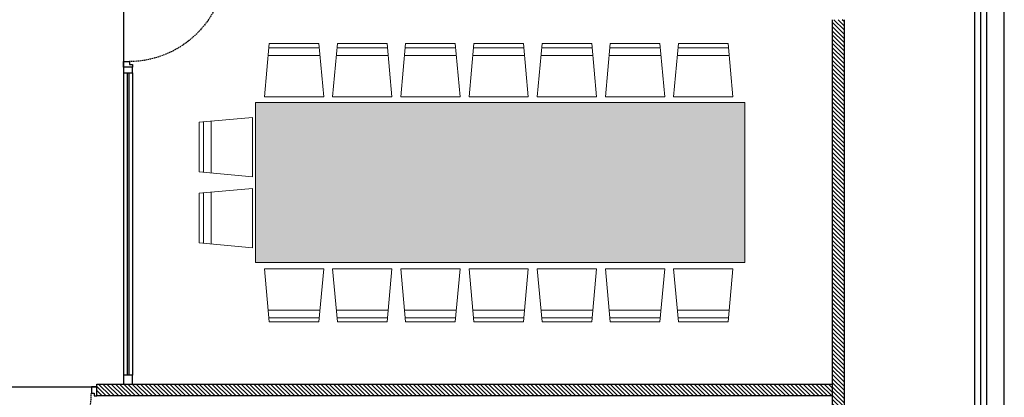
# Model space of a CAD drawing. Units: inches. Extents: x 68 to 1068, y 88 to 1382.
# Drawn here: x 730 to 1062, y 335 to 463 of the extents above; entities that cross this region are included whole.
import ezdxf

# ---------------------------------------------------------------- set-up
doc = ezdxf.new("R2010")
doc.units = ezdxf.units.IN
doc.header["$MEASUREMENT"] = 0
doc.linetypes.add('MAIN PLAN$0$HIDDENX2', pattern=[0.75, 0.5, -0.25])
for name, color, linetype in [('DOOR', 1, 'Continuous'), ('GLASS', 155, 'Continuous'), ('H', 253, 'Continuous'), ('MAIN PLAN$0$DOOR', 2, 'Continuous'), ('MASONARY HAITCH', 1, 'Continuous'), ('Wal.Elev.', 241, 'Continuous'), ('WALL', 4, 'Continuous'), ('wall new', 3, 'Continuous')]:
    doc.layers.add(name, color=color, linetype=linetype)
doc.layers.add('Furniture', color=1, linetype='Continuous', lineweight=0)
doc.layers.add('I-FURN-PNLS', color=1, linetype='Continuous', lineweight=9)

# ---------------------------------------------------------------- blocks, each defined once
blk = doc.blocks.new('MAIN PLAN$0$A$C1D03121E')
at = {"layer": 'DOOR', "ltscale": 15}
blk.add_line((39, 2.75), (0, 2.75), dxfattribs=at)
at = {"layer": 'MAIN PLAN$0$DOOR', "color": 2}
blk.add_lwpolyline([(38, 40), (37, 40), (37, 6), (38, 6)], close=True, dxfattribs=at)
at = {"layer": 'MAIN PLAN$0$DOOR', "color": 3}
for points in [[(2, 2.75), (2, 5), (1, 5), (1, 6), (0, 6), (0, 2.75)], [(37, 2.75), (37, 5), (38, 5), (38, 6), (39, 6), (39, 2.75)]]:
    blk.add_lwpolyline(points, close=True, dxfattribs=at)
at = {"layer": 'MAIN PLAN$0$DOOR', "color": 1, "linetype": 'MAIN PLAN$0$HIDDENX2'}
blk.add_arc((37.35, 4.65), 35.35, 88.9449, 179.4387, dxfattribs=at)
blk = doc.blocks.new('A$C081E4B4B')
at = {"layer": 'H', "ltscale": 0.25, "true_color": 0x919191}
h = blk.add_hatch(color=252, dxfattribs=at)
h.dxf.hatch_style = 1
h.paths.add_polyline_path([(901.5, 304), (736.5, 304), (736.5, 250), (901.5, 250)])
at = {"layer": 'Furniture', "color": 10}
for p, q in [((739.5, 306), (741.12, 324)), ((740.99, 322.55), (758.01, 322.55)), ((741.12, 324), (757.88, 324)), ((757.88, 324), (759.5, 306)), ((762.5, 306), (764.12, 324)), ((763.99, 322.55), (781.01, 322.55)), ((764.12, 324), (780.88, 324)), ((780.88, 324), (782.5, 306)), ((785.5, 306), (787.12, 324)), ((786.99, 322.55), (804.01, 322.55)), ((787.12, 324), (803.88, 324)), ((803.88, 324), (805.5, 306)), ((808.5, 306), (810.12, 324)), ((809.99, 322.55), (827.01, 322.55)), ((810.12, 324), (826.88, 324)), ((826.88, 324), (828.5, 306)), ((831.5, 306), (833.12, 324)), ((832.99, 322.55), (850.01, 322.55)), ((833.12, 324), (849.88, 324)), ((849.88, 324), (851.5, 306)), ((854.5, 306), (856.12, 324)), ((855.99, 322.55), (873.01, 322.55)), ((856.12, 324), (872.88, 324)), ((872.88, 324), (874.5, 306)), ((877.5, 306), (879.12, 324)), ((878.99, 322.55), (896.01, 322.55)), ((879.12, 324), (895.88, 324)), ((895.88, 324), (897.5, 306)), ((740.76, 319.96), (758.24, 319.96)), ((763.76, 319.96), (781.24, 319.96)), ((786.76, 319.96), (804.24, 319.96)), ((809.76, 319.96), (827.24, 319.96)), ((832.76, 319.96), (850.24, 319.96)), ((855.76, 319.96), (873.24, 319.96)), ((878.76, 319.96), (896.24, 319.96)), ((759.5, 306), (739.5, 306)), ((782.5, 306), (762.5, 306)), ((805.5, 306), (785.5, 306)), ((828.5, 306), (808.5, 306)), ((851.5, 306), (831.5, 306)), ((874.5, 306), (854.5, 306)), ((897.5, 306), (877.5, 306)), ((717.5, 297.38), (735.5, 299)), ((735.5, 299), (735.5, 279)), ((717.5, 280.62), (717.5, 297.38)), ((718.95, 280.49), (718.95, 297.51)), ((721.54, 280.26), (721.54, 297.74)), ((735.5, 279), (717.5, 280.62)), ((717.5, 273.38), (735.5, 275)), ((717.5, 256.62), (717.5, 273.38)), ((718.95, 256.49), (718.95, 273.51)), ((721.54, 256.26), (721.54, 273.74)), ((735.5, 275), (735.5, 255)), ((735.5, 255), (717.5, 256.62)), ((739.5, 247.94), (741.12, 229.94)), ((759.5, 247.94), (739.5, 247.94)), ((757.88, 229.94), (759.5, 247.94)), ((762.5, 247.94), (764.12, 229.94)), ((782.5, 247.94), (762.5, 247.94)), ((780.88, 229.94), (782.5, 247.94)), ((785.5, 247.94), (787.12, 229.94)), ((805.5, 247.94), (785.5, 247.94)), ((803.88, 229.94), (805.5, 247.94)), ((808.5, 247.94), (810.12, 229.94)), ((828.5, 247.94), (808.5, 247.94)), ((826.88, 229.94), (828.5, 247.94)), ((831.5, 247.94), (833.12, 229.94)), ((851.5, 247.94), (831.5, 247.94)), ((849.88, 229.94), (851.5, 247.94)), ((854.5, 247.94), (856.12, 229.94)), ((874.5, 247.94), (854.5, 247.94)), ((872.88, 229.94), (874.5, 247.94)), ((877.5, 247.94), (879.12, 229.94)), ((897.5, 247.94), (877.5, 247.94)), ((895.88, 229.94), (897.5, 247.94)), ((740.76, 233.98), (758.24, 233.98)), ((763.76, 233.98), (781.24, 233.98)), ((786.76, 233.98), (804.24, 233.98)), ((809.76, 233.98), (827.24, 233.98)), ((832.76, 233.98), (850.24, 233.98)), ((855.76, 233.98), (873.24, 233.98)), ((878.76, 233.98), (896.24, 233.98)), ((740.99, 231.39), (758.01, 231.39)), ((741.12, 229.94), (757.88, 229.94)), ((763.99, 231.39), (781.01, 231.39)), ((764.12, 229.94), (780.88, 229.94)), ((786.99, 231.39), (804.01, 231.39)), ((787.12, 229.94), (803.88, 229.94)), ((809.99, 231.39), (827.01, 231.39)), ((810.12, 229.94), (826.88, 229.94)), ((832.99, 231.39), (850.01, 231.39)), ((833.12, 229.94), (849.88, 229.94)), ((855.99, 231.39), (873.01, 231.39)), ((856.12, 229.94), (872.88, 229.94)), ((878.99, 231.39), (896.01, 231.39)), ((879.12, 229.94), (895.88, 229.94))]:
    blk.add_line(p, q, dxfattribs=at)
at = {"layer": 'Furniture', "color": 1}
for p, q in [((736.5, 304), (901.5, 304)), ((736.5, 250), (736.5, 304)), ((901.5, 250), (901.5, 304)), ((736.5, 250), (901.5, 250))]:
    blk.add_line(p, q, dxfattribs=at)

msp = doc.modelspace()

# ---------------------------------------------------------------- hatches: boundary and pattern name
at = {"layer": 'MASONARY HAITCH', "ltscale": 15}
h = msp.add_hatch(dxfattribs=at)
h.set_pattern_fill('ANSI31', color=252, scale=8, angle=90)
h.set_pattern_definition([(135, (23157.1699, -35899.5811), (-0.707106781, -0.707106781), [])])
h.paths.add_polyline_path([(1008.45, 762.63), (1004.45, 762.63), (1004.45, 486.63), (1008.45, 486.63)])
h.paths.add_polyline_path([(1008.45, 462.63), (1004.45, 462.63), (1004.45, 132.63), (1008.45, 132.63)])
h = msp.add_hatch(dxfattribs=at)
h.set_pattern_fill('ANSI31', color=256, scale=8, angle=90)
h.set_pattern_definition([(135, (23397.1699, -35899.5811), (-0.707106781, -0.707106781), [])])
h.paths.add_polyline_path([(1004.45, 339.63), (768.45, 339.63), (768.45, 339.63), (765.45, 339.63), (756.45, 339.63), (756.45, 335.63), (1004.45, 335.63)])

# ---------------------------------------------------------------- linework, layer by layer
at = {"layer": 'GLASS', "color": 156, "ltscale": 15}
for p, q in [((1052.45, 756.63), (1052.45, 178.63)), ((1056.45, 756.63), (1056.45, 174.63))]:
    msp.add_line(p, q, dxfattribs=at)
at = {"layer": 'GLASS', "color": 16, "ltscale": 15}
msp.add_line((1054.45, 756.63), (1054.45, 176.63), dxfattribs=at)
at = {"layer": 'Wal.Elev.', "ltscale": 15}
msp.add_line((1062.45, 204.63), (1062.45, 726.63), dxfattribs=at)
at = {"layer": 'WALL'}
for p, q in [((1004.45, 462.63), (1004.45, 198.63)), ((1008.45, 462.63), (1008.45, 198.63))]:
    msp.add_line(p, q, dxfattribs=at)
at = {"layer": 'wall new', "ltscale": 15}
for points in [[(765.45, 444.63), (768.45, 444.63), (768.45, 446.63), (765.45, 446.63)], [(768.45, 342.63), (765.45, 342.63), (765.45, 339.63), (768.45, 339.63)]]:
    msp.add_lwpolyline(points, close=True, dxfattribs=at)
at = {"layer": 'wall new', "color": 1, "ltscale": 15}
for points in [[(765.45, 444.63), (765.45, 342.63)], [(768.45, 444.63), (768.45, 342.63)]]:
    msp.add_lwpolyline(points, dxfattribs=at)
at = {"layer": 'wall new', "color": 8, "ltscale": 15}
for points in [[(766.7, 444.63), (766.7, 342.63)], [(767.2, 444.63), (767.2, 342.63)]]:
    msp.add_lwpolyline(points, dxfattribs=at)
at = {"layer": 'wall new', "ltscale": 15}
msp.add_lwpolyline([(1004.45, 335.63), (756.45, 335.63), (756.45, 339.63), (1004.45, 339.63)], dxfattribs=at)

# ---------------------------------------------------------------- block references
at = {"xscale": -0.9230769230769231, "yscale": 0.9230769230769231, "zscale": 0.9230769230769231, "rotation": 270}
msp.add_blockref('MAIN PLAN$0$A$C1D03121E', (762.91, 446.63), dxfattribs=at)
at = {"layer": 'DOOR', "xscale": 0.9230769230769231, "yscale": 0.9230769230769231, "zscale": 0.9230769230769231, "rotation": 180.0000000498867}
msp.add_blockref('MAIN PLAN$0$A$C1D03121E', (756.45, 341.17), dxfattribs=at)

# ---------------------------------------------------------------- next in the draw order: block references
at = {"layer": 'I-FURN-PNLS', "color": 9, "ltscale": 15}
msp.add_blockref('A$C081E4B4B', (73.45, 130.63), dxfattribs=at)

doc.saveas('drawing.dxf')
